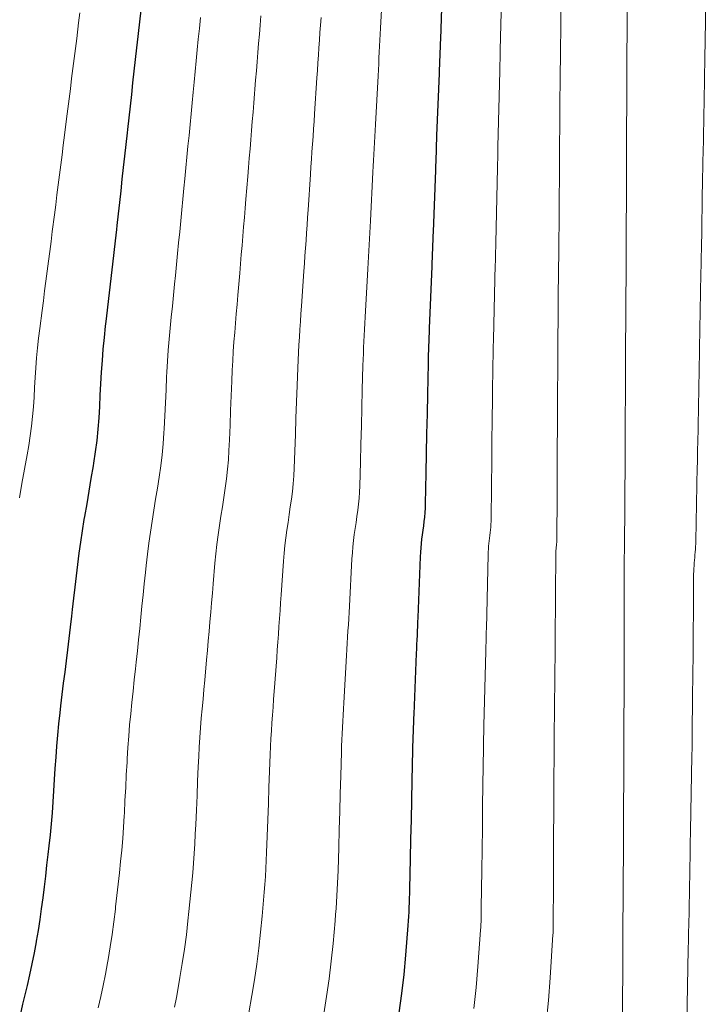
# Model space of a CAD drawing. Units: feet. Extents: x 1945000 to 1950019, y 530000 to 535000.
# Drawn here: x 1946750 to 1946785, y 530707 to 530757 of the extents above; entities that cross this region are included whole.
import ezdxf

# ---------------------------------------------------------------- set-up
doc = ezdxf.new("R2010")
doc.units = ezdxf.units.FT
doc.header["$LTSCALE"] = 100
doc.header["$MEASUREMENT"] = 0
doc.layers.add('CONTOUR INDEX', color=32, linetype='Continuous', lineweight=25)
doc.layers.add('CONTOUR INTERMEDIATE', color=40, linetype='Continuous', lineweight=15)

msp = doc.modelspace()

# ---------------------------------------------------------------- linework, layer by layer
at = {"layer": 'CONTOUR INDEX', "flags": 128}
for points, elevation in [([(1946771.239, 530759.023), (1946771.123, 530755.887), (1946771.115, 530755.671), (1946771.107, 530755.455), (1946771.098, 530755.238), (1946771.089, 530755.022), (1946771.081, 530754.805), (1946771.072, 530754.589), (1946771.064, 530754.373), (1946771.055, 530754.156), (1946770.937, 530751.038), (1946770.928, 530750.82), (1946770.92, 530750.603), (1946770.912, 530750.385), (1946770.904, 530750.167), (1946770.896, 530749.949), (1946770.888, 530749.732), (1946770.88, 530749.514), (1946770.872, 530749.296), (1946770.756, 530746.189), (1946770.748, 530745.97), (1946770.74, 530745.751), (1946770.732, 530745.532), (1946770.723, 530745.312), (1946770.715, 530745.093), (1946770.706, 530744.874), (1946770.698, 530744.655), (1946770.689, 530744.436), (1946770.564, 530741.333), (1946770.556, 530741.112), (1946770.547, 530740.891), (1946770.539, 530740.67), (1946770.53, 530740.449), (1946770.523, 530740.228), (1946770.516, 530740.007), (1946770.51, 530739.786), (1946770.505, 530739.565), (1946770.473, 530738.014), (1946770.453, 530737.021), (1946770.432, 530736.028), (1946770.413, 530735.035), (1946770.393, 530734.042), (1946770.363, 530732.504), (1946770.355, 530732.281), (1946770.342, 530732.057), (1946770.322, 530731.835), (1946770.296, 530731.612), (1946770.267, 530731.389), (1946770.238, 530731.168), (1946770.209, 530730.947), (1946770.181, 530730.726), (1946770.155, 530730.505), (1946770.134, 530730.284), (1946770.118, 530730.062), (1946770.106, 530729.839), (1946769.986, 530726.777), (1946769.977, 530726.551), (1946769.968, 530726.326), (1946769.959, 530726.101), (1946769.95, 530725.876), (1946769.94, 530725.651), (1946769.931, 530725.425), (1946769.922, 530725.2), (1946769.913, 530724.975), (1946769.787, 530721.917), (1946769.778, 530721.691), (1946769.768, 530721.465), (1946769.759, 530721.238), (1946769.749, 530721.012), (1946769.74, 530720.786), (1946769.732, 530720.56), (1946769.726, 530720.334), (1946769.72, 530720.108), (1946769.689, 530718.578), (1946769.668, 530717.591), (1946769.648, 530716.604), (1946769.627, 530715.617), (1946769.606, 530714.63), (1946769.573, 530713.117), (1946769.568, 530712.886), (1946769.561, 530712.656), (1946769.554, 530712.426), (1946769.545, 530712.196), (1946769.535, 530711.966), (1946769.523, 530711.736), (1946769.508, 530711.506), (1946769.491, 530711.276), (1946769.372, 530709.788), (1946769.28, 530708.817), (1946769.169, 530707.848), (1946769.03, 530706.882)], 860), ([(1946756.049, 530757.345), (1946755.984, 530756.753), (1946755.918, 530756.162), (1946755.903, 530756.026), (1946755.838, 530755.44), (1946755.773, 530754.853), (1946755.707, 530754.267), (1946755.642, 530753.68), (1946755.577, 530753.094), (1946755.512, 530752.508), (1946755.447, 530751.921), (1946755.382, 530751.334), (1946755.363, 530751.166), (1946755.299, 530750.584), (1946755.234, 530750.001), (1946755.17, 530749.419), (1946755.105, 530748.836), (1946755.04, 530748.253), (1946754.975, 530747.671), (1946754.909, 530747.088), (1946754.844, 530746.506), (1946754.822, 530746.309), (1946754.756, 530745.729), (1946754.691, 530745.149), (1946754.625, 530744.569), (1946754.558, 530743.989), (1946754.492, 530743.41), (1946754.426, 530742.83), (1946754.359, 530742.25), (1946754.292, 530741.67), (1946754.266, 530741.438), (1946754.204, 530740.862), (1946754.149, 530740.285), (1946754.104, 530739.708), (1946754.066, 530739.13), (1946754.032, 530738.546), (1946753.999, 530737.973), (1946753.967, 530737.4), (1946753.934, 530736.826), (1946753.892, 530736.254), (1946753.837, 530735.684), (1946753.763, 530735.115), (1946753.677, 530734.548), (1946753.653, 530734.406), (1946753.546, 530733.769), (1946753.438, 530733.132), (1946753.329, 530732.495), (1946753.221, 530731.859), (1946753.194, 530731.703), (1946753.103, 530731.14), (1946753.017, 530730.576), (1946752.94, 530730.011), (1946752.869, 530729.446), (1946752.802, 530728.879), (1946752.735, 530728.313), (1946752.668, 530727.747), (1946752.6, 530727.18), (1946752.56, 530726.848), (1946752.493, 530726.285), (1946752.425, 530725.721), (1946752.358, 530725.158), (1946752.29, 530724.594), (1946752.222, 530724.031), (1946752.154, 530723.468), (1946752.085, 530722.904), (1946752.017, 530722.341), (1946751.974, 530721.982), (1946751.911, 530721.423), (1946751.855, 530720.863), (1946751.809, 530720.303), (1946751.77, 530719.742), (1946751.735, 530719.175), (1946751.701, 530718.618), (1946751.668, 530718.062), (1946751.634, 530717.505), (1946751.596, 530716.949), (1946751.55, 530716.394), (1946751.495, 530715.839), (1946751.433, 530715.285), (1946751.381, 530714.859), (1946751.315, 530714.311), (1946751.249, 530713.764), (1946751.182, 530713.216), (1946751.116, 530712.669), (1946751.045, 530712.122), (1946750.968, 530711.576), (1946750.882, 530711.032), (1946750.791, 530710.488), (1946750.786, 530710.462), (1946750.683, 530709.907), (1946750.573, 530709.353), (1946750.455, 530708.801), (1946750.329, 530708.25), (1946750.236, 530707.858), (1946750.107, 530707.313), (1946749.979, 530706.767)], 880)]:
    msp.add_lwpolyline(points, dxfattribs=dict(at, elevation=elevation))
at = {"layer": 'CONTOUR INTERMEDIATE', "flags": 128}
for points, elevation in [([(1946768.244, 530758.912), (1946768.114, 530756.43), (1946768.099, 530756.132), (1946768.083, 530755.834), (1946768.067, 530755.536), (1946768.052, 530755.238), (1946768.036, 530754.94), (1946768.021, 530754.642), (1946768.005, 530754.344), (1946767.989, 530754.045), (1946767.86, 530751.584), (1946767.844, 530751.285), (1946767.828, 530750.985), (1946767.813, 530750.685), (1946767.797, 530750.385), (1946767.781, 530750.085), (1946767.765, 530749.785), (1946767.749, 530749.485), (1946767.733, 530749.186), (1946767.607, 530746.74), (1946767.591, 530746.438), (1946767.575, 530746.136), (1946767.56, 530745.834), (1946767.544, 530745.533), (1946767.529, 530745.231), (1946767.513, 530744.929), (1946767.497, 530744.627), (1946767.48, 530744.326), (1946767.348, 530741.888), (1946767.331, 530741.584), (1946767.314, 530741.28), (1946767.297, 530740.976), (1946767.28, 530740.671), (1946767.264, 530740.367), (1946767.25, 530740.063), (1946767.239, 530739.758), (1946767.23, 530739.454), (1946767.197, 530738.233), (1946767.173, 530737.325), (1946767.148, 530736.417), (1946767.123, 530735.508), (1946767.098, 530734.6), (1946767.065, 530733.4), (1946767.051, 530733.092), (1946767.031, 530732.785), (1946767.001, 530732.478), (1946766.964, 530732.172), (1946766.922, 530731.865), (1946766.88, 530731.561), (1946766.838, 530731.256), (1946766.795, 530730.952), (1946766.756, 530730.647), (1946766.723, 530730.342), (1946766.697, 530730.036), (1946766.676, 530729.729), (1946766.546, 530727.345), (1946766.529, 530727.035), (1946766.511, 530726.725), (1946766.494, 530726.415), (1946766.476, 530726.105), (1946766.458, 530725.794), (1946766.44, 530725.484), (1946766.422, 530725.174), (1946766.405, 530724.864), (1946766.27, 530722.489), (1946766.253, 530722.178), (1946766.235, 530721.866), (1946766.217, 530721.555), (1946766.199, 530721.244), (1946766.183, 530720.932), (1946766.168, 530720.621), (1946766.156, 530720.309), (1946766.145, 530719.997), (1946766.111, 530718.808), (1946766.085, 530717.907), (1946766.059, 530717.007), (1946766.033, 530716.106), (1946766.007, 530715.206), (1946765.974, 530714.038), (1946765.963, 530713.722), (1946765.951, 530713.405), (1946765.936, 530713.089), (1946765.919, 530712.773), (1946765.899, 530712.456), (1946765.877, 530712.14), (1946765.853, 530711.825), (1946765.827, 530711.509), (1946765.726, 530710.364), (1946765.636, 530709.477), (1946765.531, 530708.593), (1946765.402, 530707.712), (1946765.257, 530706.833)], 864), ([(1946774.228, 530759.135), (1946774.138, 530755.344), (1946774.135, 530755.21), (1946774.132, 530755.075), (1946774.128, 530754.94), (1946774.125, 530754.806), (1946774.121, 530754.671), (1946774.117, 530754.536), (1946774.114, 530754.402), (1946774.111, 530754.267), (1946774.021, 530750.491), (1946774.018, 530750.355), (1946774.015, 530750.22), (1946774.012, 530750.084), (1946774.01, 530749.949), (1946774.007, 530749.813), (1946774.004, 530749.678), (1946774.001, 530749.542), (1946773.998, 530749.407), (1946773.912, 530745.638), (1946773.909, 530745.501), (1946773.906, 530745.365), (1946773.903, 530745.229), (1946773.9, 530745.092), (1946773.897, 530744.956), (1946773.894, 530744.82), (1946773.89, 530744.683), (1946773.887, 530744.547), (1946773.794, 530740.776), (1946773.791, 530740.639), (1946773.787, 530740.501), (1946773.784, 530740.364), (1946773.781, 530740.226), (1946773.777, 530740.089), (1946773.775, 530739.951), (1946773.772, 530739.814), (1946773.77, 530739.676), (1946773.747, 530737.794), (1946773.734, 530736.717), (1946773.72, 530735.639), (1946773.707, 530734.561), (1946773.694, 530733.484), (1946773.671, 530731.607), (1946773.667, 530731.468), (1946773.66, 530731.329), (1946773.648, 530731.19), (1946773.634, 530731.052), (1946773.617, 530730.913), (1946773.6, 530730.775), (1946773.583, 530730.638), (1946773.566, 530730.501), (1946773.551, 530730.363), (1946773.539, 530730.225), (1946773.531, 530730.087), (1946773.526, 530729.949), (1946773.437, 530726.207), (1946773.434, 530726.067), (1946773.43, 530725.927), (1946773.427, 530725.787), (1946773.424, 530725.647), (1946773.421, 530725.507), (1946773.418, 530725.367), (1946773.415, 530725.226), (1946773.411, 530725.086), (1946773.315, 530721.343), (1946773.311, 530721.203), (1946773.307, 530721.062), (1946773.303, 530720.921), (1946773.299, 530720.781), (1946773.295, 530720.64), (1946773.292, 530720.499), (1946773.289, 530720.359), (1946773.287, 530720.218), (1946773.264, 530718.349), (1946773.251, 530717.275), (1946773.237, 530716.201), (1946773.223, 530715.127), (1946773.209, 530714.053), (1946773.184, 530712.192), (1946773.182, 530712.049), (1946773.18, 530711.905), (1946773.177, 530711.762), (1946773.174, 530711.618), (1946773.169, 530711.475), (1946773.164, 530711.332), (1946773.156, 530711.189), (1946773.147, 530711.046), (1946773.015, 530709.213), (1946772.922, 530708.156), (1946772.807, 530707.102)], 856), ([(1946777.204, 530759.248), (1946777.163, 530754.8), (1946777.162, 530754.747), (1946777.162, 530754.695), (1946777.161, 530754.642), (1946777.16, 530754.589), (1946777.159, 530754.536), (1946777.158, 530754.484), (1946777.157, 530754.431), (1946777.157, 530754.378), (1946777.116, 530749.943), (1946777.115, 530749.89), (1946777.115, 530749.837), (1946777.115, 530749.784), (1946777.115, 530749.731), (1946777.115, 530749.677), (1946777.115, 530749.624), (1946777.114, 530749.571), (1946777.114, 530749.518), (1946777.077, 530745.086), (1946777.077, 530745.032), (1946777.077, 530744.979), (1946777.077, 530744.925), (1946777.076, 530744.872), (1946777.076, 530744.819), (1946777.076, 530744.765), (1946777.076, 530744.712), (1946777.075, 530744.658), (1946777.034, 530740.219), (1946777.034, 530740.165), (1946777.033, 530740.111), (1946777.032, 530740.057), (1946777.031, 530740.003), (1946777.03, 530739.95), (1946777.029, 530739.896), (1946777.028, 530739.842), (1946777.028, 530739.788), (1946777.019, 530737.573), (1946777.014, 530736.411), (1946777.008, 530735.25), (1946777.003, 530734.088), (1946776.997, 530732.927), (1946776.986, 530730.708), (1946776.985, 530730.654), (1946776.982, 530730.599), (1946776.978, 530730.545), (1946776.973, 530730.491), (1946776.967, 530730.436), (1946776.961, 530730.382), (1946776.954, 530730.329), (1946776.948, 530730.275), (1946776.943, 530730.221), (1946776.938, 530730.167), (1946776.936, 530730.113), (1946776.935, 530730.059), (1946776.898, 530725.637), (1946776.898, 530725.582), (1946776.897, 530725.527), (1946776.897, 530725.473), (1946776.896, 530725.418), (1946776.896, 530725.363), (1946776.896, 530725.308), (1946776.895, 530725.253), (1946776.895, 530725.198), (1946776.849, 530720.77), (1946776.849, 530720.715), (1946776.848, 530720.66), (1946776.847, 530720.604), (1946776.847, 530720.549), (1946776.846, 530720.494), (1946776.846, 530720.439), (1946776.846, 530720.384), (1946776.845, 530720.329), (1946776.834, 530718.119), (1946776.828, 530716.959), (1946776.822, 530715.799), (1946776.816, 530714.639), (1946776.81, 530713.479), (1946776.799, 530711.267), (1946776.799, 530711.21), (1946776.798, 530711.154), (1946776.798, 530711.098), (1946776.797, 530711.042), (1946776.796, 530710.985), (1946776.795, 530710.929), (1946776.792, 530710.873), (1946776.789, 530710.817), (1946776.653, 530708.639), (1946776.561, 530707.496), (1946776.443, 530706.356)], 852), ([(1946780.535, 530759.184), (1946780.511, 530754.534), (1946780.511, 530754.516), (1946780.511, 530754.498), (1946780.51, 530754.479), (1946780.51, 530754.461), (1946780.509, 530754.389), (1946780.508, 530754.37), (1946780.508, 530754.352), (1946780.508, 530754.334), (1946780.508, 530754.316), (1946780.484, 530749.676), (1946780.484, 530749.657), (1946780.484, 530749.639), (1946780.484, 530749.621), (1946780.484, 530749.603), (1946780.485, 530749.531), (1946780.485, 530749.512), (1946780.486, 530749.494), (1946780.486, 530749.476), (1946780.486, 530749.458), (1946780.471, 530744.818), (1946780.471, 530744.8), (1946780.471, 530744.782), (1946780.471, 530744.763), (1946780.47, 530744.745), (1946780.469, 530744.673), (1946780.469, 530744.654), (1946780.468, 530744.636), (1946780.468, 530744.618), (1946780.468, 530744.6), (1946780.444, 530739.95), (1946780.444, 530739.932), (1946780.444, 530739.913), (1946780.444, 530739.895), (1946780.445, 530739.877), (1946780.446, 530739.805), (1946780.446, 530739.786), (1946780.446, 530739.768), (1946780.446, 530739.75), (1946780.446, 530739.732), (1946780.422, 530735.092), (1946780.422, 530735.073), (1946780.422, 530735.055), (1946780.421, 530735.037), (1946780.421, 530735.019), (1946780.42, 530734.947), (1946780.419, 530734.929), (1946780.419, 530734.911), (1946780.419, 530734.892), (1946780.419, 530734.874), (1946780.395, 530730.224), (1946780.395, 530730.206), (1946780.394, 530730.188), (1946780.393, 530730.17), (1946780.392, 530730.152), (1946780.387, 530730.079), (1946780.386, 530730.061), (1946780.384, 530730.043), (1946780.382, 530730.025), (1946780.381, 530730.007), (1946780.373, 530729.933), (1946780.372, 530729.915), (1946780.371, 530729.897), (1946780.37, 530729.878), (1946780.37, 530729.86), (1946780.368, 530726.426), (1946780.368, 530725.805), (1946780.367, 530725.185), (1946780.366, 530724.565), (1946780.365, 530723.945), (1946780.36, 530720.498), (1946780.36, 530720.48), (1946780.36, 530720.462), (1946780.36, 530720.444), (1946780.359, 530720.425), (1946780.358, 530720.353), (1946780.358, 530720.335), (1946780.357, 530720.316), (1946780.357, 530720.298), (1946780.357, 530720.28), (1946780.333, 530715.64), (1946780.333, 530715.621), (1946780.333, 530715.603), (1946780.333, 530715.585), (1946780.333, 530715.567), (1946780.334, 530715.495), (1946780.335, 530715.477), (1946780.335, 530715.458), (1946780.335, 530715.44), (1946780.335, 530715.422), (1946780.311, 530710.772), (1946780.311, 530710.754), (1946780.311, 530710.736), (1946780.31, 530710.718), (1946780.31, 530710.7), (1946780.309, 530710.627), (1946780.308, 530710.609), (1946780.308, 530710.591), (1946780.308, 530710.573), (1946780.308, 530710.554), (1946780.293, 530705.914)], 848), ([(1946784.503, 530758.665), (1946784.429, 530754.907), (1946784.427, 530754.769), (1946784.424, 530754.631), (1946784.422, 530754.493), (1946784.42, 530754.355), (1946784.418, 530754.217), (1946784.416, 530754.079), (1946784.413, 530753.941), (1946784.411, 530753.803), (1946784.337, 530750.053), (1946784.335, 530749.915), (1946784.332, 530749.778), (1946784.329, 530749.64), (1946784.327, 530749.502), (1946784.324, 530749.365), (1946784.322, 530749.227), (1946784.319, 530749.09), (1946784.317, 530748.952), (1946784.255, 530745.201), (1946784.252, 530745.063), (1946784.25, 530744.926), (1946784.247, 530744.788), (1946784.244, 530744.65), (1946784.242, 530744.512), (1946784.239, 530744.374), (1946784.236, 530744.236), (1946784.234, 530744.098), (1946784.164, 530740.339), (1946784.162, 530740.201), (1946784.159, 530740.064), (1946784.156, 530739.926), (1946784.153, 530739.788), (1946784.15, 530739.65), (1946784.148, 530739.512), (1946784.145, 530739.374), (1946784.142, 530739.236), (1946784.069, 530735.485), (1946784.066, 530735.348), (1946784.064, 530735.21), (1946784.061, 530735.073), (1946784.059, 530734.935), (1946784.057, 530734.798), (1946784.055, 530734.66), (1946784.053, 530734.523), (1946784.05, 530734.385), (1946783.977, 530730.625), (1946783.972, 530730.487), (1946783.966, 530730.35), (1946783.957, 530730.212), (1946783.946, 530730.075), (1946783.933, 530729.938), (1946783.92, 530729.801), (1946783.908, 530729.664), (1946783.895, 530729.527), (1946783.884, 530729.383), (1946783.875, 530729.243), (1946783.87, 530729.103), (1946783.867, 530728.963), (1946783.853, 530727.096), (1946783.844, 530726.022), (1946783.835, 530724.948), (1946783.825, 530723.874), (1946783.815, 530722.8), (1946783.797, 530720.909), (1946783.795, 530720.772), (1946783.794, 530720.634), (1946783.792, 530720.496), (1946783.79, 530720.359), (1946783.788, 530720.221), (1946783.786, 530720.083), (1946783.783, 530719.945), (1946783.781, 530719.808), (1946783.707, 530716.055), (1946783.705, 530715.918), (1946783.702, 530715.781), (1946783.699, 530715.643), (1946783.696, 530715.506), (1946783.693, 530715.369), (1946783.691, 530715.231), (1946783.688, 530715.094), (1946783.685, 530714.957), (1946783.616, 530711.195), (1946783.613, 530711.058), (1946783.611, 530710.92), (1946783.608, 530710.782), (1946783.605, 530710.645), (1946783.602, 530710.507), (1946783.6, 530710.369), (1946783.597, 530710.232), (1946783.595, 530710.094), (1946783.529, 530706.341)], 844), ([(1946752.988, 530757.211), (1946752.924, 530756.7), (1946752.826, 530755.917), (1946752.762, 530755.412), (1946752.699, 530754.907), (1946752.635, 530754.402), (1946752.572, 530753.897), (1946752.508, 530753.392), (1946752.445, 530752.887), (1946752.381, 530752.382), (1946752.318, 530751.877), (1946752.216, 530751.057), (1946752.153, 530750.556), (1946752.09, 530750.055), (1946752.027, 530749.555), (1946751.963, 530749.054), (1946751.899, 530748.554), (1946751.835, 530748.053), (1946751.772, 530747.553), (1946751.708, 530747.052), (1946751.599, 530746.198), (1946751.535, 530745.701), (1946751.471, 530745.204), (1946751.407, 530744.707), (1946751.342, 530744.21), (1946751.278, 530743.713), (1946751.213, 530743.216), (1946751.149, 530742.719), (1946751.084, 530742.222), (1946750.968, 530741.328), (1946750.908, 530740.835), (1946750.855, 530740.342), (1946750.812, 530739.847), (1946750.775, 530739.352), (1946750.743, 530738.852), (1946750.711, 530738.362), (1946750.679, 530737.872), (1946750.648, 530737.382), (1946750.608, 530736.893), (1946750.558, 530736.405), (1946750.491, 530735.919), (1946750.414, 530735.435), (1946750.33, 530734.964), (1946750.203, 530734.244), (1946750.075, 530733.525), (1946749.948, 530732.806)], 884), ([(1946759.051, 530756.968), (1946758.998, 530756.426), (1946758.946, 530755.884), (1946758.894, 530755.342), (1946758.842, 530754.8), (1946758.789, 530754.258), (1946758.737, 530753.717), (1946758.688, 530753.218), (1946758.636, 530752.673), (1946758.583, 530752.128), (1946758.531, 530751.583), (1946758.478, 530751.037), (1946758.426, 530750.492), (1946758.374, 530749.947), (1946758.321, 530749.402), (1946758.268, 530748.857), (1946758.223, 530748.385), (1946758.17, 530747.837), (1946758.116, 530747.288), (1946758.063, 530746.74), (1946758.009, 530746.191), (1946757.956, 530745.642), (1946757.902, 530745.094), (1946757.848, 530744.545), (1946757.794, 530743.997), (1946757.75, 530743.55), (1946757.695, 530742.996), (1946757.64, 530742.443), (1946757.585, 530741.89), (1946757.53, 530741.337), (1946757.478, 530740.784), (1946757.433, 530740.23), (1946757.395, 530739.675), (1946757.364, 530739.12), (1946757.353, 530738.897), (1946757.32, 530738.24), (1946757.288, 530737.583), (1946757.255, 530736.927), (1946757.222, 530736.27), (1946757.212, 530736.079), (1946757.175, 530735.519), (1946757.126, 530734.961), (1946757.058, 530734.404), (1946756.977, 530733.848), (1946756.888, 530733.294), (1946756.798, 530732.739), (1946756.708, 530732.185), (1946756.618, 530731.631), (1946756.533, 530731.074), (1946756.454, 530730.517), (1946756.385, 530729.959), (1946756.323, 530729.401), (1946756.286, 530729.044), (1946756.228, 530728.481), (1946756.17, 530727.917), (1946756.112, 530727.353), (1946756.054, 530726.789), (1946755.996, 530726.226), (1946755.937, 530725.662), (1946755.879, 530725.098), (1946755.82, 530724.535), (1946755.784, 530724.201), (1946755.725, 530723.634), (1946755.665, 530723.068), (1946755.606, 530722.502), (1946755.546, 530721.936), (1946755.491, 530721.37), (1946755.442, 530720.803), (1946755.401, 530720.235), (1946755.367, 530719.667), (1946755.358, 530719.499), (1946755.324, 530718.857), (1946755.291, 530718.215), (1946755.257, 530717.573), (1946755.224, 530716.931), (1946755.217, 530716.797), (1946755.182, 530716.222), (1946755.141, 530715.648), (1946755.091, 530715.075), (1946755.035, 530714.502), (1946754.974, 530713.93), (1946754.912, 530713.357), (1946754.849, 530712.785), (1946754.786, 530712.213), (1946754.773, 530712.092), (1946754.696, 530711.46), (1946754.611, 530710.83), (1946754.514, 530710.201), (1946754.408, 530709.574), (1946754.376, 530709.396), (1946754.27, 530708.829), (1946754.158, 530708.264), (1946754.036, 530707.701), (1946753.908, 530707.139)], 876), ([(1946762.094, 530757.052), (1946762.057, 530756.591), (1946762.019, 530756.13), (1946761.981, 530755.669), (1946761.944, 530755.208), (1946761.906, 530754.747), (1946761.869, 530754.287), (1946761.831, 530753.826), (1946761.737, 530752.674), (1946761.699, 530752.211), (1946761.661, 530751.747), (1946761.623, 530751.284), (1946761.585, 530750.82), (1946761.547, 530750.357), (1946761.509, 530749.893), (1946761.471, 530749.43), (1946761.433, 530748.966), (1946761.341, 530747.838), (1946761.303, 530747.371), (1946761.264, 530746.905), (1946761.226, 530746.438), (1946761.187, 530745.972), (1946761.148, 530745.505), (1946761.109, 530745.039), (1946761.07, 530744.572), (1946761.03, 530744.106), (1946760.937, 530742.997), (1946760.897, 530742.527), (1946760.857, 530742.056), (1946760.817, 530741.586), (1946760.777, 530741.116), (1946760.74, 530740.645), (1946760.707, 530740.174), (1946760.68, 530739.703), (1946760.657, 530739.231), (1946760.634, 530738.675), (1946760.603, 530737.935), (1946760.571, 530737.195), (1946760.54, 530736.455), (1946760.509, 530735.715), (1946760.487, 530735.188), (1946760.459, 530734.712), (1946760.421, 530734.237), (1946760.367, 530733.763), (1946760.303, 530733.29), (1946760.23, 530732.818), (1946760.158, 530732.347), (1946760.085, 530731.875), (1946760.012, 530731.404), (1946759.944, 530730.931), (1946759.882, 530730.459), (1946759.83, 530729.985), (1946759.784, 530729.51), (1946759.695, 530728.479), (1946759.653, 530728), (1946759.611, 530727.52), (1946759.569, 530727.041), (1946759.527, 530726.561), (1946759.485, 530726.082), (1946759.442, 530725.603), (1946759.4, 530725.123), (1946759.358, 530724.644), (1946759.268, 530723.631), (1946759.225, 530723.15), (1946759.182, 530722.668), (1946759.139, 530722.187), (1946759.096, 530721.706), (1946759.057, 530721.224), (1946759.021, 530720.742), (1946758.992, 530720.26), (1946758.967, 530719.777), (1946758.945, 530719.268), (1946758.912, 530718.54), (1946758.88, 530717.812), (1946758.847, 530717.085), (1946758.815, 530716.357), (1946758.793, 530715.879), (1946758.768, 530715.39), (1946758.738, 530714.902), (1946758.703, 530714.414), (1946758.662, 530713.926), (1946758.618, 530713.438), (1946758.572, 530712.951), (1946758.524, 530712.464), (1946758.474, 530711.977), (1946758.426, 530711.516), (1946758.343, 530710.8), (1946758.25, 530710.085), (1946758.141, 530709.372), (1946758.023, 530708.661), (1946757.93, 530708.136), (1946757.84, 530707.655), (1946757.744, 530707.175)], 872), ([(1946765.118, 530756.972), (1946765.093, 530756.592), (1946765.067, 530756.213), (1946765.042, 530755.833), (1946765.017, 530755.454), (1946764.991, 530755.074), (1946764.966, 530754.695), (1946764.94, 530754.315), (1946764.915, 530753.935), (1946764.794, 530752.13), (1946764.768, 530751.748), (1946764.743, 530751.366), (1946764.717, 530750.984), (1946764.691, 530750.603), (1946764.665, 530750.221), (1946764.639, 530749.839), (1946764.613, 530749.457), (1946764.588, 530749.076), (1946764.47, 530747.289), (1946764.444, 530746.905), (1946764.419, 530746.521), (1946764.392, 530746.136), (1946764.366, 530745.752), (1946764.339, 530745.368), (1946764.313, 530744.984), (1946764.286, 530744.6), (1946764.26, 530744.216), (1946764.137, 530742.443), (1946764.111, 530742.056), (1946764.084, 530741.668), (1946764.057, 530741.281), (1946764.03, 530740.893), (1946764.005, 530740.506), (1946763.983, 530740.118), (1946763.964, 530739.731), (1946763.949, 530739.343), (1946763.918, 530738.454), (1946763.889, 530737.63), (1946763.86, 530736.806), (1946763.831, 530735.982), (1946763.803, 530735.158), (1946763.773, 530734.295), (1946763.752, 530733.903), (1946763.724, 530733.511), (1946763.682, 530733.121), (1946763.632, 530732.732), (1946763.575, 530732.342), (1946763.518, 530731.954), (1946763.462, 530731.566), (1946763.405, 530731.178), (1946763.353, 530730.789), (1946763.306, 530730.4), (1946763.268, 530730.01), (1946763.236, 530729.619), (1946763.116, 530727.912), (1946763.088, 530727.517), (1946763.06, 530727.123), (1946763.031, 530726.728), (1946763.003, 530726.333), (1946762.975, 530725.938), (1946762.946, 530725.543), (1946762.917, 530725.149), (1946762.889, 530724.754), (1946762.765, 530723.06), (1946762.736, 530722.664), (1946762.707, 530722.268), (1946762.678, 530721.871), (1946762.649, 530721.475), (1946762.622, 530721.078), (1946762.598, 530720.681), (1946762.578, 530720.284), (1946762.562, 530719.887), (1946762.53, 530719.038), (1946762.5, 530718.224), (1946762.47, 530717.41), (1946762.439, 530716.596), (1946762.409, 530715.782), (1946762.379, 530714.96), (1946762.362, 530714.557), (1946762.342, 530714.154), (1946762.318, 530713.752), (1946762.291, 530713.349), (1946762.26, 530712.947), (1946762.228, 530712.545), (1946762.192, 530712.144), (1946762.155, 530711.742), (1946762.078, 530710.94), (1946761.991, 530710.138), (1946761.892, 530709.339), (1946761.773, 530708.542), (1946761.64, 530707.747), (1946761.485, 530706.876)], 868)]:
    msp.add_lwpolyline(points, dxfattribs=dict(at, elevation=elevation))

doc.saveas('drawing.dxf')
